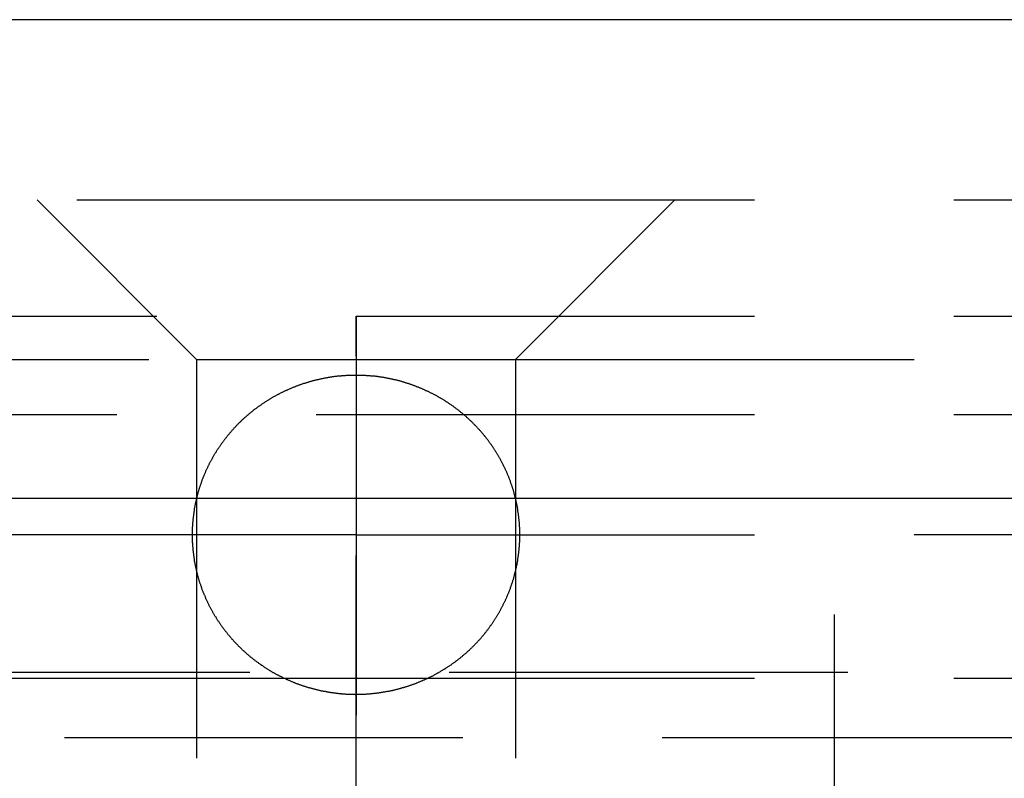
# Model space of a CAD drawing. Extents: x 1355 to 2450, y -354 to 537.
# Drawn here: x 2198 to 2204, y 381 to 386 of the extents above; entities that cross this region are included whole.
import ezdxf

# ---------------------------------------------------------------- set-up
doc = ezdxf.new("R2010")
doc.units = 0
doc.header["$LTSCALE"] = 10
doc.linetypes.add('VERDECKT', pattern=[0.375, 0.25, -0.125])
doc.layers.get('0').update_dxf_attribs({"linetype": 'CONTINUOUS'})
doc.layers.add('HILF', color=3, linetype='CONTINUOUS')

# ---------------------------------------------------------------- blocks, each defined once
blk = doc.blocks.new('A$CD3BD5213')
at = {"extrusion": (-2e-16, 1, -2e-16)}
for p, q in [((1.355, 128), (-498.645, 128)), ((-498.645, 125), (1.355, 125))]:
    blk.add_line(p, q, dxfattribs=at)
at = {"color": 1, "linetype": 'VERDECKT', "extrusion": (-2e-16, 1, -2e-16)}
for p, q in [((-306.645, 126.8705), (-248.645, 126.8705)), ((-249.645, 125.8705), (-250.645, 126.8705)), ((-248.645, 126.8705), (-190.645, 126.8705)), ((-247.645, 125.8705), (-246.645, 126.8705)), ((-323.645, 126.1405), (-248.645, 126.1405)), ((-248.645, 126.1405), (-248.645, 122.1405)), ((-248.645, 122.1405), (-248.645, 126.1405)), ((-248.645, 126.1405), (-173.645, 126.1405)), ((-293.695, 125.8705), (-249.645, 125.8705)), ((-249.645, 125.8705), (-247.645, 125.8705)), ((-249.645, 125.8705), (-249.645, 120.6506)), ((-247.645, 125.8705), (-203.595, 125.8705)), ((-247.645, 125.8705), (-247.645, 120.6506)), ((-293.895, 125.5241), (-248.645, 125.5241)), ((-248.645, 125.5241), (-203.395, 125.5241)), ((-248.645, 124.7705), (-251.645, 124.7705)), ((-248.645, 124.7705), (-245.645, 124.7705)), ((-245.645, 121.7705), (-245.645, 124.7705)), ((-242.645, 124.7705), (-245.645, 124.7705)), ((-304.3107, 123.9083), (-192.9794, 123.9083)), ((-303.645, 123.8705), (-248.645, 123.8705)), ((-248.645, 123.8705), (-193.645, 123.8705)), ((-355.4742, 123.5), (-173.1054, 123.5))]:
    blk.add_line(p, q, dxfattribs=at)
at = {"color": 1}
blk.add_polyline3d([(-247.617, 124.77, 0), (-247.617, 124.774, 0), (-247.617, 124.778, 0), (-247.617, 124.782, 0), (-247.617, 124.786, 0), (-247.618, 124.789, 0), (-247.618, 124.793, 0), (-247.618, 124.797, 0), (-247.618, 124.801, 0), (-247.618, 124.805, 0), (-247.618, 124.809, 0), (-247.618, 124.812, 0), (-247.618, 124.816, 0), (-247.619, 124.82, 0), (-247.619, 124.824, 0), (-247.619, 124.828, 0), (-247.619, 124.832, 0), (-247.62, 124.836, 0), (-247.62, 124.839, 0), (-247.62, 124.843, 0), (-247.62, 124.847, 0), (-247.621, 124.851, 0), (-247.621, 124.855, 0), (-247.621, 124.859, 0), (-247.622, 124.863, 0), (-247.622, 124.867, 0), (-247.623, 124.87, 0), (-247.623, 124.874, 0), (-247.623, 124.878, 0), (-247.624, 124.882, 0), (-247.624, 124.886, 0), (-247.625, 124.89, 0), (-247.625, 124.894, 0), (-247.626, 124.898, 0), (-247.626, 124.902, 0), (-247.627, 124.906, 0), (-247.628, 124.909, 0), (-247.628, 124.913, 0), (-247.629, 124.917, 0), (-247.629, 124.921, 0), (-247.63, 124.925, 0), (-247.631, 124.929, 0), (-247.631, 124.933, 0), (-247.632, 124.937, 0), (-247.633, 124.941, 0), (-247.633, 124.945, 0), (-247.634, 124.949, 0), (-247.635, 124.953, 0), (-247.635, 124.956, 0), (-247.636, 124.96, 0), (-247.637, 124.964, 0), (-247.638, 124.968, 0), (-247.639, 124.972, 0), (-247.639, 124.976, 0), (-247.64, 124.98, 0), (-247.641, 124.984, 0), (-247.642, 124.988, 0), (-247.643, 124.992, 0), (-247.644, 124.995, 0), (-247.645, 124.999, 0), (-247.646, 125.003, 0), (-247.647, 125.007, 0), (-247.648, 125.011, 0), (-247.649, 125.015, 0), (-247.65, 125.019, 0), (-247.651, 125.023, 0), (-247.652, 125.027, 0), (-247.653, 125.031, 0), (-247.654, 125.034, 0), (-247.655, 125.038, 0), (-247.656, 125.042, 0), (-247.657, 125.046, 0), (-247.658, 125.05, 0), (-247.66, 125.054, 0), (-247.661, 125.058, 0), (-247.662, 125.061, 0), (-247.663, 125.065, 0), (-247.664, 125.069, 0), (-247.666, 125.073, 0), (-247.667, 125.077, 0), (-247.668, 125.081, 0), (-247.669, 125.084, 0), (-247.671, 125.088, 0), (-247.672, 125.092, 0), (-247.673, 125.096, 0), (-247.675, 125.1, 0), (-247.676, 125.103, 0), (-247.677, 125.107, 0), (-247.679, 125.111, 0), (-247.68, 125.115, 0), (-247.682, 125.119, 0), (-247.683, 125.122, 0), (-247.685, 125.126, 0), (-247.686, 125.13, 0), (-247.687, 125.134, 0), (-247.689, 125.137, 0), (-247.691, 125.141, 0), (-247.692, 125.145, 0), (-247.694, 125.149, 0), (-247.695, 125.152, 0), (-247.697, 125.156, 0), (-247.698, 125.16, 0), (-247.7, 125.163, 0), (-247.702, 125.167, 0), (-247.703, 125.171, 0), (-247.705, 125.174, 0), (-247.707, 125.178, 0), (-247.708, 125.182, 0), (-247.71, 125.185, 0), (-247.712, 125.189, 0), (-247.714, 125.193, 0), (-247.715, 125.196, 0), (-247.717, 125.2, 0), (-247.719, 125.204, 0), (-247.721, 125.207, 0), (-247.722, 125.211, 0), (-247.724, 125.214, 0), (-247.726, 125.218, 0), (-247.728, 125.222, 0), (-247.73, 125.225, 0), (-247.732, 125.229, 0), (-247.734, 125.232, 0), (-247.736, 125.236, 0), (-247.737, 125.239, 0), (-247.739, 125.243, 0), (-247.741, 125.246, 0), (-247.743, 125.25, 0), (-247.745, 125.253, 0), (-247.747, 125.257, 0), (-247.749, 125.26, 0), (-247.751, 125.264, 0), (-247.753, 125.267, 0), (-247.755, 125.271, 0), (-247.757, 125.274, 0), (-247.759, 125.277, 0), (-247.761, 125.281, 0), (-247.764, 125.284, 0), (-247.766, 125.288, 0), (-247.768, 125.291, 0), (-247.77, 125.294, 0), (-247.772, 125.298, 0), (-247.774, 125.301, 0), (-247.776, 125.304, 0), (-247.778, 125.308, 0), (-247.781, 125.311, 0), (-247.783, 125.314, 0), (-247.785, 125.318, 0), (-247.787, 125.321, 0), (-247.789, 125.324, 0), (-247.792, 125.327, 0), (-247.794, 125.331, 0), (-247.796, 125.334, 0), (-247.798, 125.337, 0), (-247.801, 125.34, 0), (-247.803, 125.343, 0), (-247.805, 125.347, 0), (-247.808, 125.35, 0), (-247.81, 125.353, 0), (-247.812, 125.356, 0), (-247.815, 125.359, 0), (-247.817, 125.362, 0), (-247.819, 125.365, 0), (-247.822, 125.369, 0), (-247.824, 125.372, 0), (-247.826, 125.375, 0), (-247.829, 125.378, 0), (-247.831, 125.381, 0), (-247.833, 125.384, 0), (-247.836, 125.387, 0), (-247.838, 125.39, 0), (-247.841, 125.393, 0), (-247.843, 125.396, 0), (-247.846, 125.399, 0), (-247.848, 125.402, 0), (-247.851, 125.405, 0), (-247.853, 125.408, 0), (-247.855, 125.411, 0), (-247.858, 125.413, 0), (-247.86, 125.416, 0), (-247.863, 125.419, 0), (-247.865, 125.422, 0), (-247.868, 125.425, 0), (-247.87, 125.428, 0), (-247.873, 125.431, 0), (-247.876, 125.433, 0), (-247.878, 125.436, 0), (-247.881, 125.439, 0), (-247.883, 125.442, 0), (-247.886, 125.445, 0), (-247.889, 125.448, 0), (-247.891, 125.45, 0), (-247.894, 125.453, 0), (-247.897, 125.456, 0), (-247.9, 125.459, 0), (-247.902, 125.462, 0), (-247.905, 125.464, 0), (-247.908, 125.467, 0), (-247.911, 125.47, 0), (-247.914, 125.473, 0), (-247.916, 125.476, 0), (-247.919, 125.479, 0), (-247.922, 125.481, 0), (-247.925, 125.484, 0), (-247.928, 125.487, 0), (-247.931, 125.49, 0), (-247.934, 125.492, 0), (-247.937, 125.495, 0), (-247.94, 125.498, 0), (-247.943, 125.501, 0), (-247.946, 125.504, 0), (-247.949, 125.506, 0), (-247.952, 125.509, 0), (-247.955, 125.512, 0), (-247.958, 125.514, 0), (-247.961, 125.517, 0), (-247.965, 125.52, 0), (-247.968, 125.523, 0), (-247.971, 125.525, 0), (-247.974, 125.528, 0), (-247.977, 125.531, 0), (-247.98, 125.533, 0), (-247.984, 125.536, 0), (-247.987, 125.538, 0), (-247.99, 125.541, 0), (-247.993, 125.544, 0), (-247.996, 125.546, 0), (-248, 125.549, 0), (-248.003, 125.551, 0), (-248.006, 125.554, 0), (-248.009, 125.556, 0), (-248.013, 125.559, 0), (-248.016, 125.561, 0), (-248.019, 125.564, 0), (-248.023, 125.566, 0), (-248.026, 125.569, 0), (-248.029, 125.571, 0), (-248.033, 125.574, 0), (-248.036, 125.576, 0), (-248.039, 125.578, 0), (-248.043, 125.581, 0), (-248.046, 125.583, 0), (-248.049, 125.585, 0), (-248.053, 125.588, 0), (-248.056, 125.59, 0), (-248.059, 125.592, 0), (-248.063, 125.594, 0), (-248.066, 125.597, 0), (-248.069, 125.599, 0), (-248.073, 125.601, 0), (-248.076, 125.603, 0), (-248.08, 125.605, 0), (-248.083, 125.608, 0), (-248.086, 125.61, 0), (-248.09, 125.612, 0), (-248.093, 125.614, 0), (-248.096, 125.616, 0), (-248.1, 125.618, 0), (-248.103, 125.62, 0), (-248.106, 125.622, 0), (-248.11, 125.624, 0), (-248.113, 125.626, 0), (-248.116, 125.628, 0), (-248.12, 125.63, 0), (-248.123, 125.632, 0), (-248.126, 125.634, 0), (-248.13, 125.636, 0), (-248.133, 125.637, 0), (-248.136, 125.639, 0), (-248.139, 125.641, 0), (-248.143, 125.643, 0), (-248.146, 125.645, 0), (-248.15, 125.647, 0), (-248.153, 125.648, 0), (-248.156, 125.65, 0), (-248.16, 125.652, 0), (-248.163, 125.654, 0), (-248.167, 125.656, 0), (-248.17, 125.657, 0), (-248.174, 125.659, 0), (-248.177, 125.661, 0), (-248.181, 125.663, 0), (-248.184, 125.664, 0), (-248.188, 125.666, 0), (-248.191, 125.668, 0), (-248.195, 125.669, 0), (-248.198, 125.671, 0), (-248.202, 125.673, 0), (-248.206, 125.674, 0), (-248.209, 125.676, 0), (-248.213, 125.678, 0), (-248.216, 125.679, 0), (-248.22, 125.681, 0), (-248.224, 125.682, 0), (-248.227, 125.684, 0), (-248.231, 125.686, 0), (-248.235, 125.687, 0), (-248.238, 125.689, 0), (-248.242, 125.69, 0), (-248.246, 125.692, 0), (-248.25, 125.693, 0), (-248.253, 125.695, 0), (-248.257, 125.696, 0), (-248.261, 125.698, 0), (-248.265, 125.699, 0), (-248.268, 125.701, 0), (-248.272, 125.702, 0), (-248.276, 125.704, 0), (-248.28, 125.705, 0), (-248.284, 125.706, 0), (-248.287, 125.708, 0), (-248.291, 125.709, 0), (-248.295, 125.711, 0), (-248.299, 125.712, 0), (-248.303, 125.713, 0), (-248.307, 125.715, 0), (-248.31, 125.716, 0), (-248.314, 125.717, 0), (-248.318, 125.719, 0), (-248.322, 125.72, 0), (-248.326, 125.721, 0), (-248.33, 125.722, 0), (-248.334, 125.723, 0), (-248.338, 125.725, 0), (-248.342, 125.726, 0), (-248.346, 125.727, 0), (-248.35, 125.728, 0), (-248.353, 125.729, 0), (-248.357, 125.731, 0), (-248.361, 125.732, 0), (-248.365, 125.733, 0), (-248.369, 125.734, 0), (-248.373, 125.735, 0), (-248.377, 125.736, 0), (-248.381, 125.737, 0), (-248.385, 125.738, 0), (-248.389, 125.739, 0), (-248.393, 125.74, 0), (-248.397, 125.741, 0), (-248.401, 125.742, 0), (-248.405, 125.743, 0), (-248.409, 125.744, 0), (-248.413, 125.745, 0), (-248.417, 125.746, 0), (-248.421, 125.746, 0), (-248.425, 125.747, 0), (-248.429, 125.748, 0), (-248.433, 125.749, 0), (-248.437, 125.75, 0), (-248.441, 125.751, 0), (-248.445, 125.751, 0), (-248.449, 125.752, 0), (-248.453, 125.753, 0), (-248.457, 125.754, 0), (-248.461, 125.754, 0), (-248.465, 125.755, 0), (-248.469, 125.756, 0), (-248.473, 125.756, 0), (-248.477, 125.757, 0), (-248.481, 125.758, 0), (-248.485, 125.758, 0), (-248.489, 125.759, 0), (-248.493, 125.759, 0), (-248.497, 125.76, 0), (-248.501, 125.761, 0), (-248.505, 125.761, 0), (-248.509, 125.762, 0), (-248.513, 125.762, 0), (-248.517, 125.763, 0), (-248.521, 125.763, 0), (-248.525, 125.764, 0), (-248.529, 125.764, 0), (-248.533, 125.764, 0), (-248.537, 125.765, 0), (-248.541, 125.765, 0), (-248.545, 125.766, 0), (-248.549, 125.766, 0), (-248.553, 125.766, 0), (-248.557, 125.767, 0), (-248.561, 125.767, 0), (-248.565, 125.767, 0), (-248.569, 125.768, 0), (-248.573, 125.768, 0), (-248.577, 125.768, 0), (-248.58, 125.768, 0), (-248.584, 125.769, 0), (-248.588, 125.769, 0), (-248.592, 125.769, 0), (-248.596, 125.769, 0), (-248.6, 125.769, 0), (-248.604, 125.77, 0), (-248.608, 125.77, 0), (-248.612, 125.77, 0), (-248.615, 125.77, 0), (-248.619, 125.77, 0), (-248.623, 125.77, 0), (-248.627, 125.77, 0), (-248.631, 125.77, 0), (-248.635, 125.77, 0), (-248.638, 125.77, 0), (-248.642, 125.77, 0), (-248.646, 125.77, 0), (-248.65, 125.77, 0), (-248.654, 125.77, 0), (-248.657, 125.77, 0), (-248.661, 125.77, 0), (-248.665, 125.77, 0), (-248.669, 125.77, 0), (-248.673, 125.77, 0), (-248.677, 125.77, 0), (-248.68, 125.77, 0), (-248.684, 125.77, 0), (-248.688, 125.77, 0), (-248.692, 125.769, 0), (-248.696, 125.769, 0), (-248.7, 125.769, 0), (-248.704, 125.769, 0), (-248.708, 125.769, 0), (-248.712, 125.768, 0), (-248.716, 125.768, 0), (-248.719, 125.768, 0), (-248.723, 125.767, 0), (-248.727, 125.767, 0), (-248.731, 125.767, 0), (-248.735, 125.767, 0), (-248.739, 125.766, 0), (-248.743, 125.766, 0), (-248.747, 125.765, 0), (-248.751, 125.765, 0), (-248.755, 125.765, 0), (-248.759, 125.764, 0), (-248.763, 125.764, 0), (-248.767, 125.763, 0), (-248.771, 125.763, 0), (-248.775, 125.762, 0), (-248.779, 125.762, 0), (-248.783, 125.761, 0), (-248.787, 125.761, 0), (-248.791, 125.76, 0), (-248.795, 125.76, 0), (-248.799, 125.759, 0), (-248.803, 125.758, 0), (-248.807, 125.758, 0), (-248.811, 125.757, 0), (-248.815, 125.757, 0), (-248.819, 125.756, 0), (-248.823, 125.755, 0), (-248.827, 125.755, 0), (-248.831, 125.754, 0), (-248.835, 125.753, 0), (-248.839, 125.752, 0), (-248.843, 125.752, 0), (-248.847, 125.751, 0), (-248.851, 125.75, 0), (-248.855, 125.749, 0), (-248.859, 125.749, 0), (-248.863, 125.748, 0), (-248.867, 125.747, 0), (-248.871, 125.746, 0), (-248.875, 125.745, 0), (-248.879, 125.744, 0), (-248.883, 125.743, 0), (-248.887, 125.742, 0), (-248.891, 125.741, 0), (-248.895, 125.74, 0), (-248.899, 125.739, 0), (-248.903, 125.738, 0), (-248.907, 125.737, 0), (-248.911, 125.736, 0), (-248.915, 125.735, 0), (-248.919, 125.734, 0), (-248.923, 125.733, 0), (-248.927, 125.732, 0), (-248.931, 125.731, 0), (-248.935, 125.73, 0), (-248.939, 125.729, 0), (-248.943, 125.728, 0), (-248.946, 125.726, 0), (-248.95, 125.725, 0), (-248.954, 125.724, 0), (-248.958, 125.723, 0), (-248.962, 125.722, 0), (-248.966, 125.72, 0), (-248.97, 125.719, 0), (-248.974, 125.718, 0), (-248.978, 125.717, 0), (-248.982, 125.715, 0), (-248.985, 125.714, 0), (-248.989, 125.713, 0), (-248.993, 125.711, 0), (-248.997, 125.71, 0), (-249.001, 125.709, 0), (-249.005, 125.707, 0), (-249.008, 125.706, 0), (-249.012, 125.704, 0), (-249.016, 125.703, 0), (-249.02, 125.702, 0), (-249.024, 125.7, 0), (-249.027, 125.699, 0), (-249.031, 125.697, 0), (-249.035, 125.696, 0), (-249.039, 125.694, 0), (-249.042, 125.693, 0), (-249.046, 125.691, 0), (-249.05, 125.69, 0), (-249.053, 125.688, 0), (-249.057, 125.686, 0), (-249.061, 125.685, 0), (-249.064, 125.683, 0), (-249.068, 125.682, 0), (-249.072, 125.68, 0), (-249.075, 125.678, 0), (-249.079, 125.677, 0), (-249.083, 125.675, 0), (-249.086, 125.674, 0), (-249.09, 125.672, 0), (-249.093, 125.67, 0), (-249.097, 125.669, 0), (-249.101, 125.667, 0), (-249.104, 125.665, 0), (-249.108, 125.663, 0), (-249.111, 125.662, 0), (-249.115, 125.66, 0), (-249.118, 125.658, 0), (-249.122, 125.656, 0), (-249.125, 125.655, 0), (-249.129, 125.653, 0), (-249.132, 125.651, 0), (-249.135, 125.649, 0), (-249.139, 125.648, 0), (-249.142, 125.646, 0), (-249.146, 125.644, 0), (-249.149, 125.642, 0), (-249.152, 125.64, 0), (-249.156, 125.638, 0), (-249.159, 125.637, 0), (-249.162, 125.635, 0), (-249.166, 125.633, 0), (-249.169, 125.631, 0), (-249.172, 125.629, 0), (-249.175, 125.627, 0), (-249.179, 125.625, 0), (-249.182, 125.623, 0), (-249.185, 125.621, 0), (-249.189, 125.619, 0), (-249.192, 125.617, 0), (-249.195, 125.615, 0), (-249.199, 125.613, 0), (-249.202, 125.611, 0), (-249.206, 125.609, 0), (-249.209, 125.607, 0), (-249.212, 125.604, 0), (-249.216, 125.602, 0), (-249.219, 125.6, 0), (-249.222, 125.598, 0), (-249.226, 125.596, 0), (-249.229, 125.593, 0), (-249.232, 125.591, 0), (-249.236, 125.589, 0), (-249.239, 125.586, 0), (-249.242, 125.584, 0), (-249.246, 125.582, 0), (-249.249, 125.579, 0), (-249.252, 125.577, 0), (-249.256, 125.575, 0), (-249.259, 125.572, 0), (-249.262, 125.57, 0), (-249.266, 125.567, 0), (-249.269, 125.565, 0), (-249.272, 125.563, 0), (-249.276, 125.56, 0), (-249.279, 125.558, 0), (-249.282, 125.555, 0), (-249.286, 125.553, 0), (-249.289, 125.55, 0), (-249.292, 125.547, 0), (-249.295, 125.545, 0), (-249.299, 125.542, 0), (-249.302, 125.54, 0), (-249.305, 125.537, 0), (-249.308, 125.534, 0), (-249.311, 125.532, 0), (-249.315, 125.529, 0), (-249.318, 125.527, 0), (-249.321, 125.524, 0), (-249.324, 125.521, 0), (-249.327, 125.518, 0), (-249.33, 125.516, 0), (-249.333, 125.513, 0), (-249.336, 125.51, 0), (-249.339, 125.508, 0), (-249.343, 125.505, 0), (-249.346, 125.502, 0), (-249.349, 125.499, 0), (-249.352, 125.497, 0), (-249.355, 125.494, 0), (-249.358, 125.491, 0), (-249.361, 125.488, 0), (-249.363, 125.486, 0), (-249.366, 125.483, 0), (-249.369, 125.48, 0), (-249.372, 125.477, 0), (-249.375, 125.474, 0), (-249.378, 125.472, 0), (-249.381, 125.469, 0), (-249.384, 125.466, 0), (-249.386, 125.463, 0), (-249.389, 125.46, 0), (-249.392, 125.457, 0), (-249.395, 125.455, 0), (-249.397, 125.452, 0), (-249.4, 125.449, 0), (-249.403, 125.446, 0), (-249.405, 125.443, 0), (-249.408, 125.44, 0), (-249.411, 125.438, 0), (-249.413, 125.435, 0), (-249.416, 125.432, 0), (-249.418, 125.429, 0), (-249.421, 125.426, 0), (-249.423, 125.424, 0), (-249.426, 125.421, 0), (-249.428, 125.418, 0), (-249.431, 125.415, 0), (-249.433, 125.412, 0), (-249.436, 125.409, 0), (-249.438, 125.406, 0), (-249.441, 125.403, 0), (-249.443, 125.4, 0), (-249.446, 125.397, 0), (-249.448, 125.394, 0), (-249.451, 125.391, 0), (-249.453, 125.388, 0), (-249.455, 125.385, 0), (-249.458, 125.382, 0), (-249.46, 125.379, 0), (-249.463, 125.376, 0), (-249.465, 125.373, 0), (-249.467, 125.37, 0), (-249.47, 125.367, 0), (-249.472, 125.364, 0), (-249.474, 125.361, 0), (-249.477, 125.358, 0), (-249.479, 125.355, 0), (-249.481, 125.351, 0), (-249.484, 125.348, 0), (-249.486, 125.345, 0), (-249.488, 125.342, 0), (-249.491, 125.339, 0), (-249.493, 125.335, 0), (-249.495, 125.332, 0), (-249.497, 125.329, 0), (-249.5, 125.326, 0), (-249.502, 125.322, 0), (-249.504, 125.319, 0), (-249.506, 125.316, 0), (-249.508, 125.313, 0), (-249.511, 125.309, 0), (-249.513, 125.306, 0), (-249.515, 125.303, 0), (-249.517, 125.299, 0), (-249.519, 125.296, 0), (-249.521, 125.293, 0), (-249.523, 125.289, 0), (-249.525, 125.286, 0), (-249.528, 125.282, 0), (-249.53, 125.279, 0), (-249.532, 125.276, 0), (-249.534, 125.272, 0), (-249.536, 125.269, 0), (-249.538, 125.265, 0), (-249.54, 125.262, 0), (-249.542, 125.258, 0), (-249.544, 125.255, 0), (-249.546, 125.251, 0), (-249.548, 125.248, 0), (-249.55, 125.244, 0), (-249.552, 125.241, 0), (-249.554, 125.237, 0), (-249.556, 125.234, 0), (-249.557, 125.23, 0), (-249.559, 125.227, 0), (-249.561, 125.223, 0), (-249.563, 125.22, 0), (-249.565, 125.216, 0), (-249.567, 125.213, 0), (-249.569, 125.209, 0), (-249.57, 125.205, 0), (-249.572, 125.202, 0), (-249.574, 125.198, 0), (-249.576, 125.195, 0), (-249.577, 125.191, 0), (-249.579, 125.187, 0), (-249.581, 125.184, 0), (-249.583, 125.18, 0), (-249.584, 125.176, 0), (-249.586, 125.173, 0), (-249.588, 125.169, 0), (-249.589, 125.165, 0), (-249.591, 125.162, 0), (-249.592, 125.158, 0), (-249.594, 125.154, 0), (-249.596, 125.15, 0), (-249.597, 125.147, 0), (-249.599, 125.143, 0), (-249.6, 125.139, 0), (-249.602, 125.136, 0), (-249.603, 125.132, 0), (-249.605, 125.128, 0), (-249.606, 125.124, 0), (-249.608, 125.121, 0), (-249.609, 125.117, 0), (-249.611, 125.113, 0), (-249.612, 125.109, 0), (-249.613, 125.105, 0), (-249.615, 125.102, 0), (-249.616, 125.098, 0), (-249.617, 125.094, 0), (-249.619, 125.09, 0), (-249.62, 125.086, 0), (-249.621, 125.083, 0), (-249.623, 125.079, 0), (-249.624, 125.075, 0), (-249.625, 125.071, 0), (-249.626, 125.067, 0), (-249.628, 125.063, 0), (-249.629, 125.059, 0), (-249.63, 125.056, 0), (-249.631, 125.052, 0), (-249.632, 125.048, 0), (-249.633, 125.044, 0), (-249.635, 125.04, 0), (-249.636, 125.036, 0), (-249.637, 125.032, 0), (-249.638, 125.029, 0), (-249.639, 125.025, 0), (-249.64, 125.021, 0), (-249.641, 125.017, 0), (-249.642, 125.013, 0), (-249.643, 125.009, 0), (-249.644, 125.005, 0), (-249.645, 125.001, 0), (-249.646, 124.997, 0), (-249.647, 124.994, 0), (-249.648, 124.99, 0), (-249.648, 124.986, 0), (-249.649, 124.982, 0), (-249.65, 124.978, 0), (-249.651, 124.974, 0), (-249.652, 124.97, 0), (-249.653, 124.966, 0), (-249.653, 124.962, 0), (-249.654, 124.958, 0), (-249.655, 124.954, 0), (-249.656, 124.951, 0), (-249.656, 124.947, 0), (-249.657, 124.943, 0), (-249.658, 124.939, 0), (-249.659, 124.935, 0), (-249.659, 124.931, 0), (-249.66, 124.927, 0), (-249.66, 124.923, 0), (-249.661, 124.919, 0), (-249.662, 124.915, 0), (-249.662, 124.911, 0), (-249.663, 124.908, 0), (-249.663, 124.904, 0), (-249.664, 124.9, 0), (-249.664, 124.896, 0), (-249.665, 124.892, 0), (-249.665, 124.888, 0), (-249.666, 124.884, 0), (-249.666, 124.88, 0), (-249.667, 124.876, 0), (-249.667, 124.872, 0), (-249.668, 124.869, 0), (-249.668, 124.865, 0), (-249.668, 124.861, 0), (-249.669, 124.857, 0), (-249.669, 124.853, 0), (-249.669, 124.849, 0), (-249.67, 124.845, 0), (-249.67, 124.841, 0), (-249.67, 124.837, 0), (-249.671, 124.834, 0), (-249.671, 124.83, 0), (-249.671, 124.826, 0), (-249.671, 124.822, 0), (-249.672, 124.818, 0), (-249.672, 124.814, 0), (-249.672, 124.811, 0), (-249.672, 124.807, 0), (-249.672, 124.803, 0), (-249.672, 124.799, 0), (-249.672, 124.795, 0), (-249.673, 124.791, 0), (-249.673, 124.788, 0), (-249.673, 124.784, 0), (-249.673, 124.78, 0), (-249.673, 124.776, 0), (-249.673, 124.772, 0), (-249.673, 124.769, 0), (-249.673, 124.765, 0), (-249.673, 124.761, 0), (-249.673, 124.757, 0), (-249.673, 124.753, 0), (-249.673, 124.75, 0), (-249.672, 124.746, 0), (-249.672, 124.742, 0), (-249.672, 124.738, 0), (-249.672, 124.734, 0), (-249.672, 124.73, 0), (-249.672, 124.727, 0), (-249.672, 124.723, 0), (-249.671, 124.719, 0), (-249.671, 124.715, 0), (-249.671, 124.711, 0), (-249.671, 124.707, 0), (-249.67, 124.703, 0), (-249.67, 124.7, 0), (-249.67, 124.696, 0), (-249.669, 124.692, 0), (-249.669, 124.688, 0), (-249.669, 124.684, 0), (-249.668, 124.68, 0), (-249.668, 124.676, 0), (-249.668, 124.672, 0), (-249.667, 124.669, 0), (-249.667, 124.665, 0), (-249.666, 124.661, 0), (-249.666, 124.657, 0), (-249.665, 124.653, 0), (-249.665, 124.649, 0), (-249.664, 124.645, 0), (-249.664, 124.641, 0), (-249.663, 124.637, 0), (-249.663, 124.633, 0), (-249.662, 124.63, 0), (-249.662, 124.626, 0), (-249.661, 124.622, 0), (-249.66, 124.618, 0), (-249.66, 124.614, 0), (-249.659, 124.61, 0), (-249.659, 124.606, 0), (-249.658, 124.602, 0), (-249.657, 124.598, 0), (-249.656, 124.594, 0), (-249.656, 124.59, 0), (-249.655, 124.586, 0), (-249.654, 124.583, 0), (-249.653, 124.579, 0), (-249.653, 124.575, 0), (-249.652, 124.571, 0), (-249.651, 124.567, 0), (-249.65, 124.563, 0), (-249.649, 124.559, 0), (-249.648, 124.555, 0), (-249.648, 124.551, 0), (-249.647, 124.547, 0), (-249.646, 124.544, 0), (-249.645, 124.54, 0), (-249.644, 124.536, 0), (-249.643, 124.532, 0), (-249.642, 124.528, 0), (-249.641, 124.524, 0), (-249.64, 124.52, 0), (-249.639, 124.516, 0), (-249.638, 124.512, 0), (-249.637, 124.509, 0), (-249.636, 124.505, 0), (-249.635, 124.501, 0), (-249.633, 124.497, 0), (-249.632, 124.493, 0), (-249.631, 124.489, 0), (-249.63, 124.485, 0), (-249.629, 124.481, 0), (-249.628, 124.478, 0), (-249.626, 124.474, 0), (-249.625, 124.47, 0), (-249.624, 124.466, 0), (-249.623, 124.462, 0), (-249.621, 124.458, 0), (-249.62, 124.455, 0), (-249.619, 124.451, 0), (-249.617, 124.447, 0), (-249.616, 124.443, 0), (-249.615, 124.439, 0), (-249.613, 124.436, 0), (-249.612, 124.432, 0), (-249.611, 124.428, 0), (-249.609, 124.424, 0), (-249.608, 124.42, 0), (-249.606, 124.417, 0), (-249.605, 124.413, 0), (-249.603, 124.409, 0), (-249.602, 124.405, 0), (-249.6, 124.402, 0), (-249.599, 124.398, 0), (-249.597, 124.394, 0), (-249.596, 124.391, 0), (-249.594, 124.387, 0), (-249.592, 124.383, 0), (-249.591, 124.379, 0), (-249.589, 124.376, 0), (-249.588, 124.372, 0), (-249.586, 124.368, 0), (-249.584, 124.365, 0), (-249.583, 124.361, 0), (-249.581, 124.357, 0), (-249.579, 124.354, 0), (-249.577, 124.35, 0), (-249.576, 124.346, 0), (-249.574, 124.343, 0), (-249.572, 124.339, 0), (-249.57, 124.336, 0), (-249.569, 124.332, 0), (-249.567, 124.328, 0), (-249.565, 124.325, 0), (-249.563, 124.321, 0), (-249.561, 124.318, 0), (-249.559, 124.314, 0), (-249.557, 124.311, 0), (-249.556, 124.307, 0), (-249.554, 124.304, 0), (-249.552, 124.3, 0), (-249.55, 124.296, 0), (-249.548, 124.293, 0), (-249.546, 124.289, 0), (-249.544, 124.286, 0), (-249.542, 124.283, 0), (-249.54, 124.279, 0), (-249.538, 124.276, 0), (-249.536, 124.272, 0), (-249.534, 124.269, 0), (-249.532, 124.265, 0), (-249.53, 124.262, 0), (-249.528, 124.258, 0), (-249.525, 124.255, 0), (-249.523, 124.252, 0), (-249.521, 124.248, 0), (-249.519, 124.245, 0), (-249.517, 124.242, 0), (-249.515, 124.238, 0), (-249.513, 124.235, 0), (-249.511, 124.232, 0), (-249.508, 124.228, 0), (-249.506, 124.225, 0), (-249.504, 124.222, 0), (-249.502, 124.218, 0), (-249.5, 124.215, 0), (-249.497, 124.212, 0), (-249.495, 124.209, 0), (-249.493, 124.206, 0), (-249.491, 124.202, 0), (-249.488, 124.199, 0), (-249.486, 124.196, 0), (-249.484, 124.193, 0), (-249.481, 124.19, 0), (-249.479, 124.186, 0), (-249.477, 124.183, 0), (-249.474, 124.18, 0), (-249.472, 124.177, 0), (-249.47, 124.174, 0), (-249.467, 124.171, 0), (-249.465, 124.168, 0), (-249.463, 124.165, 0), (-249.46, 124.162, 0), (-249.458, 124.159, 0), (-249.455, 124.156, 0), (-249.453, 124.153, 0), (-249.451, 124.15, 0), (-249.448, 124.147, 0), (-249.446, 124.144, 0), (-249.443, 124.141, 0), (-249.441, 124.138, 0), (-249.438, 124.135, 0), (-249.436, 124.132, 0), (-249.433, 124.129, 0), (-249.431, 124.126, 0), (-249.428, 124.123, 0), (-249.426, 124.12, 0), (-249.423, 124.117, 0), (-249.421, 124.115, 0), (-249.418, 124.112, 0), (-249.416, 124.109, 0), (-249.413, 124.106, 0), (-249.411, 124.103, 0), (-249.408, 124.1, 0), (-249.405, 124.098, 0), (-249.403, 124.095, 0), (-249.4, 124.092, 0), (-249.397, 124.089, 0), (-249.395, 124.086, 0), (-249.392, 124.084, 0), (-249.389, 124.081, 0), (-249.386, 124.078, 0), (-249.384, 124.075, 0), (-249.381, 124.072, 0), (-249.378, 124.069, 0), (-249.375, 124.067, 0), (-249.372, 124.064, 0), (-249.369, 124.061, 0), (-249.366, 124.058, 0), (-249.363, 124.055, 0), (-249.361, 124.053, 0), (-249.358, 124.05, 0), (-249.355, 124.047, 0), (-249.352, 124.044, 0), (-249.349, 124.042, 0), (-249.346, 124.039, 0), (-249.343, 124.036, 0), (-249.339, 124.033, 0), (-249.336, 124.031, 0), (-249.333, 124.028, 0), (-249.33, 124.025, 0), (-249.327, 124.022, 0), (-249.324, 124.02, 0), (-249.321, 124.017, 0), (-249.318, 124.014, 0), (-249.315, 124.012, 0), (-249.311, 124.009, 0), (-249.308, 124.006, 0), (-249.305, 124.004, 0), (-249.302, 124.001, 0), (-249.299, 123.999, 0), (-249.295, 123.996, 0), (-249.292, 123.994, 0), (-249.289, 123.991, 0), (-249.286, 123.988, 0), (-249.282, 123.986, 0), (-249.279, 123.983, 0), (-249.276, 123.981, 0), (-249.272, 123.978, 0), (-249.269, 123.976, 0), (-249.266, 123.974, 0), (-249.262, 123.971, 0), (-249.259, 123.969, 0), (-249.256, 123.966, 0), (-249.252, 123.964, 0), (-249.249, 123.962, 0), (-249.246, 123.959, 0), (-249.242, 123.957, 0), (-249.239, 123.954, 0), (-249.236, 123.952, 0), (-249.232, 123.95, 0), (-249.229, 123.948, 0), (-249.226, 123.945, 0), (-249.222, 123.943, 0), (-249.219, 123.941, 0), (-249.216, 123.939, 0), (-249.212, 123.937, 0), (-249.209, 123.934, 0), (-249.206, 123.932, 0), (-249.202, 123.93, 0), (-249.199, 123.928, 0), (-249.195, 123.926, 0), (-249.192, 123.924, 0), (-249.189, 123.922, 0), (-249.185, 123.92, 0), (-249.182, 123.918, 0), (-249.179, 123.916, 0), (-249.175, 123.914, 0), (-249.172, 123.912, 0), (-249.169, 123.91, 0), (-249.166, 123.908, 0), (-249.162, 123.906, 0), (-249.159, 123.904, 0), (-249.156, 123.903, 0), (-249.152, 123.901, 0), (-249.149, 123.899, 0), (-249.146, 123.897, 0), (-249.142, 123.895, 0), (-249.139, 123.893, 0), (-249.135, 123.892, 0), (-249.132, 123.89, 0), (-249.129, 123.888, 0), (-249.125, 123.886, 0), (-249.122, 123.885, 0), (-249.118, 123.883, 0), (-249.115, 123.881, 0), (-249.111, 123.879, 0), (-249.108, 123.878, 0), (-249.104, 123.876, 0), (-249.101, 123.874, 0), (-249.097, 123.872, 0), (-249.093, 123.871, 0), (-249.09, 123.869, 0), (-249.086, 123.867, 0), (-249.083, 123.866, 0), (-249.079, 123.864, 0), (-249.075, 123.863, 0), (-249.072, 123.861, 0), (-249.068, 123.859, 0), (-249.064, 123.858, 0), (-249.061, 123.856, 0), (-249.057, 123.855, 0), (-249.053, 123.853, 0), (-249.05, 123.851, 0), (-249.046, 123.85, 0), (-249.042, 123.848, 0), (-249.039, 123.847, 0), (-249.035, 123.845, 0), (-249.031, 123.844, 0), (-249.027, 123.842, 0), (-249.024, 123.841, 0), (-249.02, 123.839, 0), (-249.016, 123.838, 0), (-249.012, 123.837, 0), (-249.008, 123.835, 0), (-249.005, 123.834, 0), (-249.001, 123.832, 0), (-248.997, 123.831, 0), (-248.993, 123.83, 0), (-248.989, 123.828, 0), (-248.985, 123.827, 0), (-248.982, 123.826, 0), (-248.978, 123.824, 0), (-248.974, 123.823, 0), (-248.97, 123.822, 0), (-248.966, 123.821, 0), (-248.962, 123.819, 0), (-248.958, 123.818, 0), (-248.954, 123.817, 0), (-248.95, 123.816, 0), (-248.946, 123.814, 0), (-248.943, 123.813, 0), (-248.939, 123.812, 0), (-248.935, 123.811, 0), (-248.931, 123.81, 0), (-248.927, 123.809, 0), (-248.923, 123.808, 0), (-248.919, 123.807, 0), (-248.915, 123.806, 0), (-248.911, 123.805, 0), (-248.907, 123.804, 0), (-248.903, 123.802, 0), (-248.899, 123.802, 0), (-248.895, 123.801, 0), (-248.891, 123.8, 0), (-248.887, 123.799, 0), (-248.883, 123.798, 0), (-248.879, 123.797, 0), (-248.875, 123.796, 0), (-248.871, 123.795, 0), (-248.867, 123.794, 0), (-248.863, 123.793, 0), (-248.859, 123.792, 0), (-248.855, 123.792, 0), (-248.851, 123.791, 0), (-248.847, 123.79, 0), (-248.843, 123.789, 0), (-248.839, 123.789, 0), (-248.835, 123.788, 0), (-248.831, 123.787, 0), (-248.827, 123.786, 0), (-248.823, 123.786, 0), (-248.819, 123.785, 0), (-248.815, 123.784, 0), (-248.811, 123.784, 0), (-248.807, 123.783, 0), (-248.803, 123.782, 0), (-248.799, 123.782, 0), (-248.795, 123.781, 0), (-248.791, 123.781, 0), (-248.787, 123.78, 0), (-248.783, 123.78, 0), (-248.779, 123.779, 0), (-248.775, 123.779, 0), (-248.771, 123.778, 0), (-248.767, 123.778, 0), (-248.763, 123.777, 0), (-248.759, 123.777, 0), (-248.755, 123.776, 0), (-248.751, 123.776, 0), (-248.747, 123.776, 0), (-248.743, 123.775, 0), (-248.739, 123.775, 0), (-248.735, 123.774, 0), (-248.731, 123.774, 0), (-248.727, 123.774, 0), (-248.723, 123.773, 0), (-248.719, 123.773, 0), (-248.716, 123.773, 0), (-248.712, 123.773, 0), (-248.708, 123.772, 0), (-248.704, 123.772, 0), (-248.7, 123.772, 0), (-248.696, 123.772, 0), (-248.692, 123.772, 0), (-248.688, 123.771, 0), (-248.684, 123.771, 0), (-248.68, 123.771, 0), (-248.677, 123.771, 0), (-248.673, 123.771, 0), (-248.669, 123.771, 0), (-248.665, 123.771, 0), (-248.661, 123.771, 0), (-248.657, 123.771, 0), (-248.654, 123.771, 0), (-248.65, 123.77, 0), (-248.646, 123.77, 0), (-248.642, 123.77, 0), (-248.638, 123.771, 0), (-248.635, 123.771, 0), (-248.631, 123.771, 0), (-248.627, 123.771, 0), (-248.623, 123.771, 0), (-248.619, 123.771, 0), (-248.615, 123.771, 0), (-248.612, 123.771, 0), (-248.608, 123.771, 0), (-248.604, 123.771, 0), (-248.6, 123.771, 0), (-248.596, 123.772, 0), (-248.592, 123.772, 0), (-248.588, 123.772, 0), (-248.584, 123.772, 0), (-248.58, 123.773, 0), (-248.577, 123.773, 0), (-248.573, 123.773, 0), (-248.569, 123.773, 0), (-248.565, 123.774, 0), (-248.561, 123.774, 0), (-248.557, 123.774, 0), (-248.553, 123.775, 0), (-248.549, 123.775, 0), (-248.545, 123.775, 0), (-248.541, 123.776, 0), (-248.537, 123.776, 0), (-248.533, 123.777, 0), (-248.529, 123.777, 0), (-248.525, 123.777, 0), (-248.521, 123.778, 0), (-248.517, 123.778, 0), (-248.513, 123.779, 0), (-248.509, 123.779, 0), (-248.505, 123.78, 0), (-248.501, 123.78, 0), (-248.497, 123.781, 0), (-248.493, 123.782, 0), (-248.489, 123.782, 0), (-248.485, 123.783, 0), (-248.481, 123.783, 0), (-248.477, 123.784, 0), (-248.473, 123.785, 0), (-248.469, 123.785, 0), (-248.465, 123.786, 0), (-248.461, 123.787, 0), (-248.457, 123.787, 0), (-248.453, 123.788, 0), (-248.449, 123.789, 0), (-248.445, 123.79, 0), (-248.441, 123.79, 0), (-248.437, 123.791, 0), (-248.433, 123.792, 0), (-248.429, 123.793, 0), (-248.425, 123.794, 0), (-248.421, 123.795, 0), (-248.417, 123.795, 0), (-248.413, 123.796, 0), (-248.409, 123.797, 0), (-248.405, 123.798, 0), (-248.401, 123.799, 0), (-248.397, 123.8, 0), (-248.393, 123.801, 0), (-248.389, 123.802, 0), (-248.385, 123.803, 0), (-248.381, 123.804, 0), (-248.377, 123.805, 0), (-248.373, 123.806, 0), (-248.369, 123.807, 0), (-248.365, 123.808, 0), (-248.361, 123.809, 0), (-248.357, 123.81, 0), (-248.353, 123.812, 0), (-248.35, 123.813, 0), (-248.346, 123.814, 0), (-248.342, 123.815, 0), (-248.338, 123.816, 0), (-248.334, 123.817, 0), (-248.33, 123.819, 0), (-248.326, 123.82, 0), (-248.322, 123.821, 0), (-248.318, 123.822, 0), (-248.314, 123.824, 0), (-248.31, 123.825, 0), (-248.307, 123.826, 0), (-248.303, 123.828, 0), (-248.299, 123.829, 0), (-248.295, 123.83, 0), (-248.291, 123.832, 0), (-248.287, 123.833, 0), (-248.284, 123.834, 0), (-248.28, 123.836, 0), (-248.276, 123.837, 0), (-248.272, 123.839, 0), (-248.268, 123.84, 0), (-248.265, 123.842, 0), (-248.261, 123.843, 0), (-248.257, 123.845, 0), (-248.253, 123.846, 0), (-248.25, 123.848, 0), (-248.246, 123.849, 0), (-248.242, 123.851, 0), (-248.238, 123.852, 0), (-248.235, 123.854, 0), (-248.231, 123.855, 0), (-248.227, 123.857, 0), (-248.224, 123.858, 0), (-248.22, 123.86, 0), (-248.216, 123.862, 0), (-248.213, 123.863, 0), (-248.209, 123.865, 0), (-248.206, 123.867, 0), (-248.202, 123.868, 0), (-248.198, 123.87, 0), (-248.195, 123.872, 0), (-248.191, 123.873, 0), (-248.188, 123.875, 0), (-248.184, 123.877, 0), (-248.181, 123.878, 0), (-248.177, 123.88, 0), (-248.174, 123.882, 0), (-248.17, 123.884, 0), (-248.167, 123.885, 0), (-248.163, 123.887, 0), (-248.16, 123.889, 0), (-248.156, 123.891, 0), (-248.153, 123.893, 0), (-248.15, 123.894, 0), (-248.146, 123.896, 0), (-248.143, 123.898, 0), (-248.139, 123.9, 0), (-248.136, 123.902, 0), (-248.133, 123.904, 0), (-248.13, 123.905, 0), (-248.126, 123.907, 0), (-248.123, 123.909, 0), (-248.12, 123.911, 0), (-248.116, 123.913, 0), (-248.113, 123.915, 0), (-248.11, 123.917, 0), (-248.106, 123.919, 0), (-248.103, 123.921, 0), (-248.1, 123.923, 0), (-248.096, 123.925, 0), (-248.093, 123.927, 0), (-248.09, 123.929, 0), (-248.086, 123.931, 0), (-248.083, 123.933, 0), (-248.08, 123.936, 0), (-248.076, 123.938, 0), (-248.073, 123.94, 0), (-248.069, 123.942, 0), (-248.066, 123.944, 0), (-248.063, 123.947, 0), (-248.059, 123.949, 0), (-248.056, 123.951, 0), (-248.053, 123.953, 0), (-248.049, 123.956, 0), (-248.046, 123.958, 0), (-248.043, 123.96, 0), (-248.039, 123.963, 0), (-248.036, 123.965, 0), (-248.033, 123.967, 0), (-248.029, 123.97, 0), (-248.026, 123.972, 0), (-248.023, 123.975, 0), (-248.019, 123.977, 0), (-248.016, 123.98, 0), (-248.013, 123.982, 0), (-248.009, 123.985, 0), (-248.006, 123.987, 0), (-248.003, 123.99, 0), (-248, 123.992, 0), (-247.996, 123.995, 0), (-247.993, 123.997, 0), (-247.99, 124, 0), (-247.987, 124.003, 0), (-247.984, 124.005, 0), (-247.98, 124.008, 0), (-247.977, 124.01, 0), (-247.974, 124.013, 0), (-247.971, 124.016, 0), (-247.968, 124.018, 0), (-247.965, 124.021, 0), (-247.961, 124.024, 0), (-247.958, 124.027, 0), (-247.955, 124.029, 0), (-247.952, 124.032, 0), (-247.949, 124.035, 0), (-247.946, 124.037, 0), (-247.943, 124.04, 0), (-247.94, 124.043, 0), (-247.937, 124.046, 0), (-247.934, 124.048, 0), (-247.931, 124.051, 0), (-247.928, 124.054, 0), (-247.925, 124.057, 0), (-247.922, 124.06, 0), (-247.919, 124.062, 0), (-247.916, 124.065, 0), (-247.914, 124.068, 0), (-247.911, 124.071, 0), (-247.908, 124.074, 0), (-247.905, 124.076, 0), (-247.902, 124.079, 0), (-247.9, 124.082, 0), (-247.897, 124.085, 0), (-247.894, 124.088, 0), (-247.891, 124.091, 0), (-247.889, 124.093, 0), (-247.886, 124.096, 0), (-247.883, 124.099, 0), (-247.881, 124.102, 0), (-247.878, 124.105, 0), (-247.876, 124.108, 0), (-247.873, 124.11, 0), (-247.87, 124.113, 0), (-247.868, 124.116, 0), (-247.865, 124.119, 0), (-247.863, 124.122, 0), (-247.86, 124.125, 0), (-247.858, 124.127, 0), (-247.855, 124.13, 0), (-247.853, 124.133, 0), (-247.851, 124.136, 0), (-247.848, 124.139, 0), (-247.846, 124.142, 0), (-247.843, 124.145, 0), (-247.841, 124.148, 0), (-247.838, 124.151, 0), (-247.836, 124.154, 0), (-247.833, 124.157, 0), (-247.831, 124.16, 0), (-247.829, 124.163, 0), (-247.826, 124.166, 0), (-247.824, 124.169, 0), (-247.822, 124.172, 0), (-247.819, 124.175, 0), (-247.817, 124.179, 0), (-247.815, 124.182, 0), (-247.812, 124.185, 0), (-247.81, 124.188, 0), (-247.808, 124.191, 0), (-247.805, 124.194, 0), (-247.803, 124.198, 0), (-247.801, 124.201, 0), (-247.798, 124.204, 0), (-247.796, 124.207, 0), (-247.794, 124.21, 0), (-247.792, 124.214, 0), (-247.789, 124.217, 0), (-247.787, 124.22, 0), (-247.785, 124.223, 0), (-247.783, 124.227, 0), (-247.781, 124.23, 0), (-247.778, 124.233, 0), (-247.776, 124.237, 0), (-247.774, 124.24, 0), (-247.772, 124.243, 0), (-247.77, 124.247, 0), (-247.768, 124.25, 0), (-247.766, 124.253, 0), (-247.764, 124.257, 0), (-247.761, 124.26, 0), (-247.759, 124.264, 0), (-247.757, 124.267, 0), (-247.755, 124.27, 0), (-247.753, 124.274, 0), (-247.751, 124.277, 0), (-247.749, 124.281, 0), (-247.747, 124.284, 0), (-247.745, 124.288, 0), (-247.743, 124.291, 0), (-247.741, 124.295, 0), (-247.739, 124.298, 0), (-247.737, 124.302, 0), (-247.736, 124.305, 0), (-247.734, 124.309, 0), (-247.732, 124.312, 0), (-247.73, 124.316, 0), (-247.728, 124.319, 0), (-247.726, 124.323, 0), (-247.724, 124.327, 0), (-247.722, 124.33, 0), (-247.721, 124.334, 0), (-247.719, 124.337, 0), (-247.717, 124.341, 0), (-247.715, 124.345, 0), (-247.714, 124.348, 0), (-247.712, 124.352, 0), (-247.71, 124.356, 0), (-247.708, 124.359, 0), (-247.707, 124.363, 0), (-247.705, 124.366, 0), (-247.703, 124.37, 0), (-247.702, 124.374, 0), (-247.7, 124.378, 0), (-247.698, 124.381, 0), (-247.697, 124.385, 0), (-247.695, 124.389, 0), (-247.694, 124.392, 0), (-247.692, 124.396, 0), (-247.691, 124.4, 0), (-247.689, 124.404, 0), (-247.687, 124.407, 0), (-247.686, 124.411, 0), (-247.685, 124.415, 0), (-247.683, 124.419, 0), (-247.682, 124.422, 0), (-247.68, 124.426, 0), (-247.679, 124.43, 0), (-247.677, 124.434, 0), (-247.676, 124.437, 0), (-247.675, 124.441, 0), (-247.673, 124.445, 0), (-247.672, 124.449, 0), (-247.671, 124.453, 0), (-247.669, 124.457, 0), (-247.668, 124.46, 0), (-247.667, 124.464, 0), (-247.666, 124.468, 0), (-247.664, 124.472, 0), (-247.663, 124.476, 0), (-247.662, 124.48, 0), (-247.661, 124.483, 0), (-247.66, 124.487, 0), (-247.658, 124.491, 0), (-247.657, 124.495, 0), (-247.656, 124.499, 0), (-247.655, 124.503, 0), (-247.654, 124.507, 0), (-247.653, 124.51, 0), (-247.652, 124.514, 0), (-247.651, 124.518, 0), (-247.65, 124.522, 0), (-247.649, 124.526, 0), (-247.648, 124.53, 0), (-247.647, 124.534, 0), (-247.646, 124.538, 0), (-247.645, 124.542, 0), (-247.644, 124.545, 0), (-247.643, 124.549, 0), (-247.642, 124.553, 0), (-247.641, 124.557, 0), (-247.64, 124.561, 0), (-247.639, 124.565, 0), (-247.639, 124.569, 0), (-247.638, 124.573, 0), (-247.637, 124.577, 0), (-247.636, 124.581, 0), (-247.635, 124.585, 0), (-247.635, 124.588, 0), (-247.634, 124.592, 0), (-247.633, 124.596, 0), (-247.633, 124.6, 0), (-247.632, 124.604, 0), (-247.631, 124.608, 0), (-247.631, 124.612, 0), (-247.63, 124.616, 0), (-247.629, 124.62, 0), (-247.629, 124.624, 0), (-247.628, 124.628, 0), (-247.628, 124.631, 0), (-247.627, 124.635, 0), (-247.626, 124.639, 0), (-247.626, 124.643, 0), (-247.625, 124.647, 0), (-247.625, 124.651, 0), (-247.624, 124.655, 0), (-247.624, 124.659, 0), (-247.623, 124.663, 0), (-247.623, 124.667, 0), (-247.623, 124.67, 0), (-247.622, 124.674, 0), (-247.622, 124.678, 0), (-247.621, 124.682, 0), (-247.621, 124.686, 0), (-247.621, 124.69, 0), (-247.62, 124.694, 0), (-247.62, 124.698, 0), (-247.62, 124.702, 0), (-247.62, 124.705, 0), (-247.619, 124.709, 0), (-247.619, 124.713, 0), (-247.619, 124.717, 0), (-247.619, 124.721, 0), (-247.618, 124.725, 0), (-247.618, 124.729, 0), (-247.618, 124.732, 0), (-247.618, 124.736, 0), (-247.618, 124.74, 0), (-247.618, 124.744, 0), (-247.618, 124.748, 0), (-247.618, 124.751, 0), (-247.617, 124.755, 0), (-247.617, 124.759, 0), (-247.617, 124.763, 0), (-247.617, 124.767, 0), (-247.617, 124.77, 0)], dxfattribs=at)

msp = doc.modelspace()

# ---------------------------------------------------------------- block references
at = {"layer": 'HILF'}
msp.add_blockref('A$CD3BD5213', (2448.3998, 258.0414, -126.1897), dxfattribs=at)

doc.saveas('drawing.dxf')
